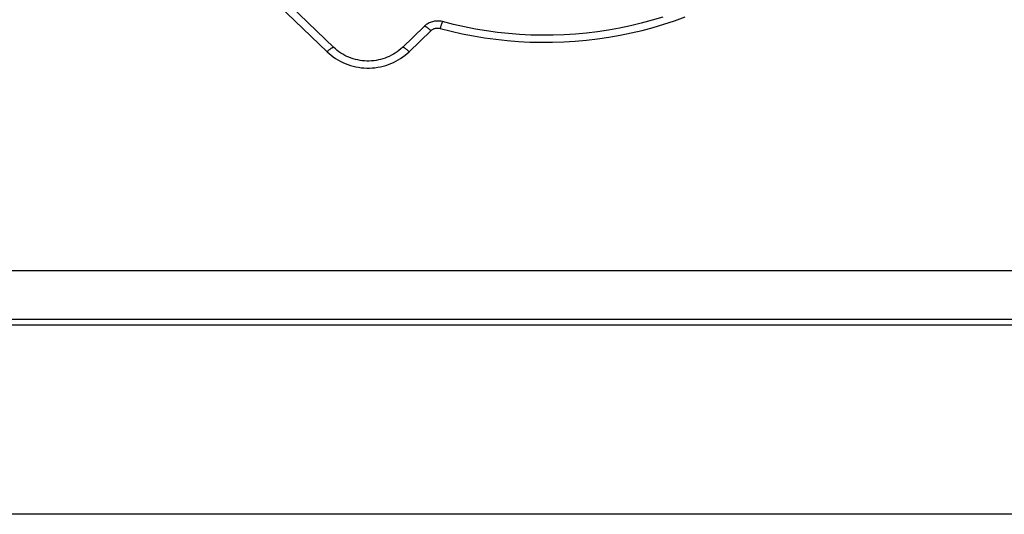
# Model space of a CAD drawing. Units: millimetres. Extents: x 41 to 386, y 52 to 262.
# Drawn here: x 120 to 171, y 187 to 212 of the extents above; entities that cross this region are included whole.
import ezdxf

# ---------------------------------------------------------------- set-up
doc = ezdxf.new("R2010")
doc.units = ezdxf.units.MM
doc.header["$LTSCALE"] = 23.1
doc.layers.add('IMPORT_IGES', color=7, linetype='CONTINUOUS')

msp = doc.modelspace()

# ---------------------------------------------------------------- linework, layer by layer
at = {"layer": 'IMPORT_IGES', "color": 250, "linetype": 'CONTINUOUS'}
for p, q in [((126.801, 219.64), (136.004, 210.771)), ((140.268, 210.771), (141.4, 211.862)), ((56.153, 199.385), (263.503, 199.385))]:
    msp.add_line(p, q, dxfattribs=at)
at = {"layer": 'IMPORT_IGES', "color": 7, "linetype": 'CONTINUOUS'}
for p, q in [((136.351, 210.998), (127.148, 219.866)), ((141.053, 212.089), (139.921, 210.998)), ((55.086, 196.563), (264.57, 196.563)), ((55.094, 196.863), (264.562, 196.863)), ((263.802, 186.713), (55.855, 186.713))]:
    msp.add_line(p, q, dxfattribs=at)
for points in [[(142.581, 212.19), (141.999, 212.34), (141.942, 212.352), (141.884, 212.361), (141.826, 212.367), (141.767, 212.369), (141.709, 212.368), (141.65, 212.364), (141.592, 212.356), (141.535, 212.345), (141.478, 212.331), (141.422, 212.313), (141.367, 212.293), (141.314, 212.269), (141.262, 212.242), (141.212, 212.213), (141.163, 212.18), (141.117, 212.145), (141.073, 212.107), (141.053, 212.089)], [(153.443, 212.572), (152.89, 212.405), (152.331, 212.254), (151.769, 212.119), (151.203, 212), (150.633, 211.897), (150.06, 211.811), (149.485, 211.741), (148.908, 211.687), (148.329, 211.65), (147.75, 211.63), (147.17, 211.626), (146.591, 211.639), (146.012, 211.668), (145.434, 211.714), (144.858, 211.777), (144.284, 211.856), (143.713, 211.951), (143.145, 212.062), (142.581, 212.19)], [(139.921, 210.998), (139.834, 210.918), (139.743, 210.842), (139.649, 210.771), (139.551, 210.704), (139.45, 210.641), (139.346, 210.584), (139.239, 210.531), (139.13, 210.483), (139.018, 210.44), (138.905, 210.402), (138.789, 210.37), (138.673, 210.342), (138.555, 210.321), (138.436, 210.304), (138.316, 210.293), (138.196, 210.288), (138.076, 210.288), (137.956, 210.293), (137.837, 210.304), (137.718, 210.32), (137.6, 210.342), (137.483, 210.369), (137.368, 210.402), (137.254, 210.44), (137.143, 210.482), (137.033, 210.53), (136.927, 210.583), (136.822, 210.641), (136.721, 210.704), (136.623, 210.771), (136.529, 210.842), (136.438, 210.918), (136.351, 210.998)]]:
    msp.add_lwpolyline(points, dxfattribs=at)
at = {"layer": 'IMPORT_IGES', "color": 250, "linetype": 'CONTINUOUS'}
for points in [[(141.889, 211.985), (142.46, 211.839), (143.033, 211.709), (143.61, 211.595), (144.191, 211.498), (144.775, 211.417), (145.361, 211.353), (145.948, 211.305), (146.538, 211.274), (147.127, 211.26), (147.716, 211.263), (148.304, 211.282), (148.892, 211.318), (149.479, 211.371), (150.064, 211.44), (150.647, 211.526), (151.227, 211.629), (151.804, 211.748), (152.376, 211.883), (152.944, 212.034), (153.508, 212.202), (154.065, 212.385), (154.617, 212.584)], [(141.889, 211.985), (141.899, 212.019), (141.909, 212.052), (141.919, 212.084), (141.928, 212.114), (141.938, 212.142), (141.947, 212.169), (141.955, 212.194), (141.964, 212.218), (141.972, 212.239), (141.979, 212.259), (141.986, 212.277), (141.993, 212.293), (141.999, 212.306), (142.005, 212.317), (142.01, 212.325), (142.014, 212.331), (142.018, 212.334), (142.02, 212.334)], [(141.4, 211.862), (141.372, 211.888), (141.345, 211.913), (141.319, 211.936), (141.293, 211.958), (141.269, 211.979), (141.245, 211.998), (141.222, 212.016), (141.199, 212.032), (141.178, 212.046), (141.157, 212.059), (141.138, 212.07), (141.121, 212.079), (141.105, 212.086), (141.091, 212.091), (141.078, 212.094), (141.068, 212.094), (141.059, 212.093), (141.053, 212.089)], [(141.4, 211.862), (141.426, 211.886), (141.454, 211.907), (141.483, 211.927), (141.513, 211.944), (141.544, 211.959), (141.576, 211.972), (141.609, 211.983), (141.643, 211.991), (141.678, 211.998), (141.713, 212.002), (141.748, 212.003), (141.783, 212.003), (141.818, 211.999), (141.853, 211.993), (141.889, 211.985)], [(136.004, 210.771), (136.032, 210.797), (136.058, 210.822), (136.085, 210.846), (136.11, 210.868), (136.135, 210.888), (136.159, 210.907), (136.182, 210.925), (136.205, 210.941), (136.226, 210.956), (136.246, 210.969), (136.265, 210.98), (136.283, 210.989), (136.299, 210.996), (136.313, 211), (136.326, 211.003), (136.336, 211.004), (136.345, 211.002), (136.351, 210.998)], [(136.004, 210.771), (136.109, 210.676), (136.217, 210.585), (136.33, 210.5), (136.446, 210.419), (136.567, 210.345), (136.692, 210.276), (136.819, 210.212), (136.95, 210.155), (137.083, 210.103), (137.218, 210.058), (137.356, 210.019), (137.496, 209.987), (137.636, 209.961), (137.778, 209.941), (137.921, 209.928), (138.064, 209.921), (138.208, 209.921), (138.351, 209.928), (138.493, 209.941), (138.636, 209.961), (138.776, 209.987), (138.916, 210.019), (139.053, 210.058), (139.189, 210.103), (139.322, 210.155), (139.453, 210.212), (139.58, 210.276), (139.704, 210.345), (139.825, 210.419), (139.942, 210.5), (140.055, 210.585), (140.163, 210.676), (140.268, 210.771)], [(140.268, 210.771), (140.24, 210.797), (140.213, 210.822), (140.187, 210.846), (140.162, 210.868), (140.137, 210.888), (140.113, 210.907), (140.09, 210.925), (140.067, 210.941), (140.046, 210.956), (140.025, 210.969), (140.006, 210.98), (139.989, 210.989), (139.973, 210.996), (139.959, 211), (139.946, 211.003), (139.936, 211.004), (139.927, 211.002), (139.921, 210.998)]]:
    msp.add_lwpolyline(points, dxfattribs=at)

doc.saveas('drawing.dxf')
